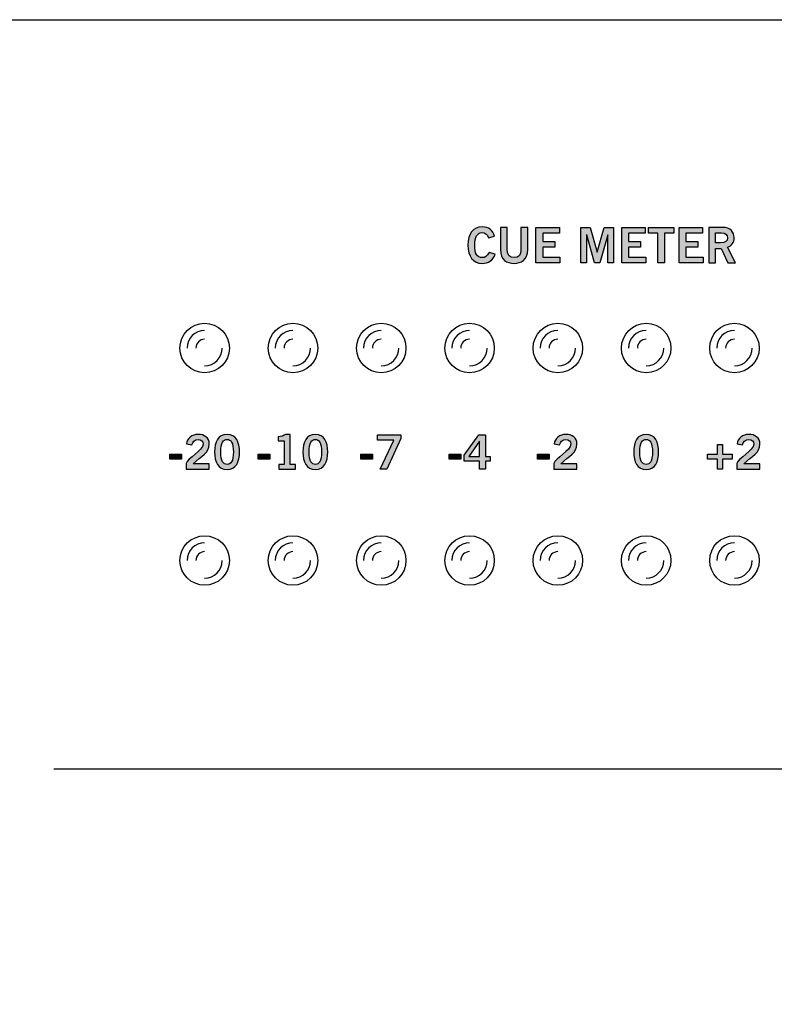
# Model space of a CAD drawing. Extents: x 0 to 19, y 0 to 5.2.
# Drawn here: x 12.9 to 15, y 2.4 to 5.2 of the extents above; entities that cross this region are included whole.
import ezdxf

# ---------------------------------------------------------------- set-up
doc = ezdxf.new("R2010")
doc.units = 0
doc.header["$MEASUREMENT"] = 0
for name, color, linetype in [('GRAY', 7, 'CONTINUOUS'), ('HARDWARE', 7, 'CONTINUOUS'), ('METAL', 7, 'CONTINUOUS'), ('WHITE', 7, 'CONTINUOUS')]:
    doc.layers.add(name, color=color, linetype=linetype)

# ---------------------------------------------------------------- blocks, each defined once
blk = doc.blocks.new('BLOCK_38')
at = {"layer": 'WHITE'}
h = blk.add_hatch(color=7, dxfattribs=at)
h.dxf.hatch_style = 2
edge = h.paths.add_edge_path()
edge.add_spline(control_points=[(14.2132, 4.6132), (14.2105, 4.6217), (14.2045, 4.6276), (14.195, 4.6276), (14.1823, 4.6276), (14.1745, 4.6157), (14.1745, 4.5922), (14.1742, 4.5688), (14.1812, 4.5568), (14.1956, 4.5568), (14.2042, 4.5568), (14.2095, 4.5599), (14.2152, 4.5717), (14.2152, 4.5717), (14.2329, 4.567), (14.2329, 4.567), (14.227, 4.5496), (14.2139, 4.5407), (14.1956, 4.5407), (14.1701, 4.5407), (14.1553, 4.5595), (14.1553, 4.5922), (14.1553, 4.625), (14.1701, 4.6437), (14.1956, 4.6437), (14.2148, 4.6437), (14.2259, 4.6351), (14.2306, 4.6173), (14.2306, 4.6173), (14.2132, 4.6132), (14.2132, 4.6132)], knot_values=[0, 0, 0, 0, 1, 1, 1, 2, 2, 2, 3, 3, 3, 4, 4, 4, 5, 5, 5, 6, 6, 6, 7, 7, 7, 8, 8, 8, 9, 9, 9, 10, 10, 10, 10], degree=3, periodic=1)
h = blk.add_hatch(color=7, dxfattribs=at)
h.dxf.hatch_style = 2
edge = h.paths.add_edge_path()
edge.add_spline(control_points=[(14.3054, 4.6423), (14.3054, 4.6423), (14.3246, 4.6423), (14.3246, 4.6423), (14.3246, 4.6423), (14.3246, 4.5796), (14.3246, 4.5796), (14.3246, 4.5503), (14.3066, 4.5407), (14.2861, 4.5407), (14.2657, 4.5407), (14.2477, 4.5503), (14.2477, 4.5796), (14.2477, 4.5796), (14.2477, 4.6423), (14.2477, 4.6423), (14.2477, 4.6423), (14.2669, 4.6423), (14.2669, 4.6423), (14.2669, 4.6423), (14.2669, 4.5788), (14.2669, 4.5788), (14.2669, 4.5625), (14.2732, 4.5568), (14.2861, 4.5568), (14.2991, 4.5568), (14.3054, 4.5625), (14.3054, 4.5788), (14.3054, 4.5788), (14.3054, 4.6423), (14.3054, 4.6423)], knot_values=[0, 0, 0, 0, 1, 1, 1, 2, 2, 2, 3, 3, 3, 4, 4, 4, 5, 5, 5, 6, 6, 6, 7, 7, 7, 8, 8, 8, 9, 9, 9, 10, 10, 10, 10], degree=3, periodic=1)
h = blk.add_hatch(color=7, dxfattribs=at)
h.dxf.hatch_style = 2
h.paths.add_polyline_path([(14.348, 4.5421), (14.348, 4.6423), (14.4143, 4.6423), (14.4143, 4.6262), (14.3671, 4.6262), (14.3671, 4.6024), (14.4014, 4.6024), (14.4014, 4.5863), (14.3671, 4.5863), (14.3671, 4.5582), (14.4159, 4.5582), (14.4159, 4.5421)])
h = blk.add_hatch(color=7, dxfattribs=at)
h.dxf.hatch_style = 2
h.paths.add_polyline_path([(14.4748, 4.5421), (14.4748, 4.6423), (14.5017, 4.6423), (14.521, 4.5724), (14.5213, 4.5724), (14.5407, 4.6423), (14.5679, 4.6423), (14.5679, 4.5421), (14.5513, 4.5421), (14.5513, 4.621), (14.551, 4.621), (14.5285, 4.5421), (14.5139, 4.5421), (14.4917, 4.621), (14.4914, 4.621), (14.4914, 4.5421)])
h = blk.add_hatch(color=7, dxfattribs=at)
h.dxf.hatch_style = 2
h.paths.add_polyline_path([(14.5909, 4.5421), (14.5909, 4.6423), (14.6572, 4.6423), (14.6572, 4.6262), (14.61, 4.6262), (14.61, 4.6024), (14.6443, 4.6024), (14.6443, 4.5863), (14.61, 4.5863), (14.61, 4.5582), (14.6588, 4.5582), (14.6588, 4.5421)])
h = blk.add_hatch(color=7, dxfattribs=at)
h.dxf.hatch_style = 2
h.paths.add_polyline_path([(14.7385, 4.6425), (14.7385, 4.6264), (14.7123, 4.6264), (14.7123, 4.5421), (14.6931, 4.5421), (14.6931, 4.6264), (14.6669, 4.6264), (14.6669, 4.6425)])
h = blk.add_hatch(color=7, dxfattribs=at)
h.dxf.hatch_style = 2
h.paths.add_polyline_path([(14.753, 4.5421), (14.753, 4.6423), (14.8193, 4.6423), (14.8193, 4.6262), (14.7721, 4.6262), (14.7721, 4.6024), (14.8064, 4.6024), (14.8064, 4.5863), (14.7721, 4.5863), (14.7721, 4.5582), (14.8209, 4.5582), (14.8209, 4.5421)])
h = blk.add_hatch(color=7, dxfattribs=at)
h.dxf.hatch_style = 2
edge = h.paths.add_edge_path()
edge.add_spline(control_points=[(14.837, 4.5421), (14.837, 4.5421), (14.837, 4.6423), (14.837, 4.6423), (14.837, 4.6423), (14.877, 4.6423), (14.877, 4.6423), (14.8997, 4.6423), (14.9089, 4.6291), (14.909, 4.6126), (14.9092, 4.6003), (14.9029, 4.5903), (14.8907, 4.5868), (14.8907, 4.5868), (14.9128, 4.5421), (14.9128, 4.5421), (14.9128, 4.5421), (14.8916, 4.5421), (14.8916, 4.5421), (14.8916, 4.5421), (14.8727, 4.5829), (14.8727, 4.5829), (14.8727, 4.5829), (14.8562, 4.5829), (14.8562, 4.5829), (14.8562, 4.5829), (14.8562, 4.5421), (14.8562, 4.5421), (14.8562, 4.5421), (14.837, 4.5421), (14.837, 4.5421)], knot_values=[0, 0, 0, 0, 1, 1, 1, 2, 2, 2, 3, 3, 3, 4, 4, 4, 5, 5, 5, 6, 6, 6, 7, 7, 7, 8, 8, 8, 9, 9, 9, 10, 10, 10, 10], degree=3, periodic=1)
edge = h.paths.add_edge_path()
edge.add_spline(control_points=[(14.8562, 4.5985), (14.8562, 4.5985), (14.8703, 4.5985), (14.8703, 4.5985), (14.8853, 4.5985), (14.8899, 4.6032), (14.8899, 4.6126), (14.8899, 4.6221), (14.8842, 4.6268), (14.8736, 4.6268), (14.8736, 4.6268), (14.8562, 4.6268), (14.8562, 4.6268), (14.8562, 4.6268), (14.8562, 4.5985), (14.8562, 4.5985)], knot_values=[0, 0, 0, 0, 1, 1, 1, 2, 2, 2, 3, 3, 3, 4, 4, 4, 5, 5, 5, 5], degree=3, periodic=1)
for points in [[(14.348, 4.5421), (14.348, 4.6423), (14.4143, 4.6423), (14.4143, 4.6262), (14.3671, 4.6262), (14.3671, 4.6024), (14.4014, 4.6024), (14.4014, 4.5863), (14.3671, 4.5863), (14.3671, 4.5582), (14.4159, 4.5582), (14.4159, 4.5421), (14.348, 4.5421)], [(14.4748, 4.5421), (14.4748, 4.6423), (14.5017, 4.6423), (14.521, 4.5724), (14.5213, 4.5724), (14.5407, 4.6423), (14.5679, 4.6423), (14.5679, 4.5421), (14.5513, 4.5421), (14.5513, 4.621), (14.551, 4.621), (14.5285, 4.5421), (14.5139, 4.5421), (14.4917, 4.621), (14.4914, 4.621), (14.4914, 4.5421), (14.4748, 4.5421)], [(14.5909, 4.5421), (14.5909, 4.6423), (14.6572, 4.6423), (14.6572, 4.6262), (14.61, 4.6262), (14.61, 4.6024), (14.6443, 4.6024), (14.6443, 4.5863), (14.61, 4.5863), (14.61, 4.5582), (14.6588, 4.5582), (14.6588, 4.5421), (14.5909, 4.5421)], [(14.7385, 4.6425), (14.7385, 4.6264), (14.7123, 4.6264), (14.7123, 4.5421), (14.6931, 4.5421), (14.6931, 4.6264), (14.6669, 4.6264), (14.6669, 4.6425), (14.7385, 4.6425)], [(14.753, 4.5421), (14.753, 4.6423), (14.8193, 4.6423), (14.8193, 4.6262), (14.7721, 4.6262), (14.7721, 4.6024), (14.8064, 4.6024), (14.8064, 4.5863), (14.7721, 4.5863), (14.7721, 4.5582), (14.8209, 4.5582), (14.8209, 4.5421), (14.753, 4.5421)]]:
    blk.add_lwpolyline(points, dxfattribs=at)
for points, knots in [([(14.2132, 4.6132), (14.2105, 4.6217), (14.2045, 4.6276), (14.195, 4.6276), (14.1823, 4.6276), (14.1745, 4.6157), (14.1745, 4.5922), (14.1742, 4.5688), (14.1812, 4.5568), (14.1956, 4.5568), (14.2042, 4.5568), (14.2095, 4.5599), (14.2152, 4.5717), (14.2152, 4.5717), (14.2329, 4.567), (14.2329, 4.567), (14.227, 4.5496), (14.2139, 4.5407), (14.1956, 4.5407), (14.1701, 4.5407), (14.1553, 4.5595), (14.1553, 4.5922), (14.1553, 4.625), (14.1701, 4.6437), (14.1956, 4.6437), (14.2148, 4.6437), (14.2259, 4.6351), (14.2306, 4.6173), (14.2306, 4.6173), (14.2132, 4.6132), (14.2132, 4.6132)], [0, 0, 0, 0, 1, 1, 1, 2, 2, 2, 3, 3, 3, 4, 4, 4, 5, 5, 5, 6, 6, 6, 7, 7, 7, 8, 8, 8, 9, 9, 9, 10, 10, 10, 10]), ([(14.3054, 4.6423), (14.3054, 4.6423), (14.3246, 4.6423), (14.3246, 4.6423), (14.3246, 4.6423), (14.3246, 4.5796), (14.3246, 4.5796), (14.3246, 4.5503), (14.3066, 4.5407), (14.2861, 4.5407), (14.2657, 4.5407), (14.2477, 4.5503), (14.2477, 4.5796), (14.2477, 4.5796), (14.2477, 4.6423), (14.2477, 4.6423), (14.2477, 4.6423), (14.2669, 4.6423), (14.2669, 4.6423), (14.2669, 4.6423), (14.2669, 4.5788), (14.2669, 4.5788), (14.2669, 4.5625), (14.2732, 4.5568), (14.2861, 4.5568), (14.2991, 4.5568), (14.3054, 4.5625), (14.3054, 4.5788), (14.3054, 4.5788), (14.3054, 4.6423), (14.3054, 4.6423)], [0, 0, 0, 0, 1, 1, 1, 2, 2, 2, 3, 3, 3, 4, 4, 4, 5, 5, 5, 6, 6, 6, 7, 7, 7, 8, 8, 8, 9, 9, 9, 10, 10, 10, 10]), ([(14.837, 4.5421), (14.837, 4.5421), (14.837, 4.6423), (14.837, 4.6423), (14.837, 4.6423), (14.877, 4.6423), (14.877, 4.6423), (14.8997, 4.6423), (14.9089, 4.6291), (14.909, 4.6126), (14.9092, 4.6003), (14.9029, 4.5903), (14.8907, 4.5868), (14.8907, 4.5868), (14.9128, 4.5421), (14.9128, 4.5421), (14.9128, 4.5421), (14.8916, 4.5421), (14.8916, 4.5421), (14.8916, 4.5421), (14.8727, 4.5829), (14.8727, 4.5829), (14.8727, 4.5829), (14.8562, 4.5829), (14.8562, 4.5829), (14.8562, 4.5829), (14.8562, 4.5421), (14.8562, 4.5421), (14.8562, 4.5421), (14.837, 4.5421), (14.837, 4.5421)], [0, 0, 0, 0, 1, 1, 1, 2, 2, 2, 3, 3, 3, 4, 4, 4, 5, 5, 5, 6, 6, 6, 7, 7, 7, 8, 8, 8, 9, 9, 9, 10, 10, 10, 10]), ([(14.8562, 4.5985), (14.8562, 4.5985), (14.8703, 4.5985), (14.8703, 4.5985), (14.8853, 4.5985), (14.8899, 4.6032), (14.8899, 4.6126), (14.8899, 4.6221), (14.8842, 4.6268), (14.8736, 4.6268), (14.8736, 4.6268), (14.8562, 4.6268), (14.8562, 4.6268), (14.8562, 4.6268), (14.8562, 4.5985), (14.8562, 4.5985)], [0, 0, 0, 0, 1, 1, 1, 2, 2, 2, 3, 3, 3, 4, 4, 4, 5, 5, 5, 5])]:
    blk.add_open_spline(points, degree=3, knots=knots, dxfattribs=at)
blk = doc.blocks.new('BLOCK_382')
at = {"layer": 'GRAY'}
h = blk.add_hatch(color=7, dxfattribs=at)
h.dxf.hatch_style = 2
edge = h.paths.add_edge_path()
edge.add_spline(control_points=[(13.3578, 3.9585), (13.3578, 3.9585), (13.3578, 3.9745), (13.3578, 3.9745), (13.3607, 3.9897), (13.4056, 4.0112), (13.4056, 4.0289), (13.4056, 4.0374), (13.4001, 4.0424), (13.3912, 4.0424), (13.3816, 4.0424), (13.3759, 4.0359), (13.3738, 4.0271), (13.3738, 4.0271), (13.3582, 4.0304), (13.3582, 4.0304), (13.3602, 4.0453), (13.3742, 4.0569), (13.3915, 4.0569), (13.4086, 4.0569), (13.4231, 4.0471), (13.4231, 4.0289), (13.4231, 4.0053), (13.4013, 3.9956), (13.3771, 3.9736), (13.3771, 3.9736), (13.4231, 3.9736), (13.4231, 3.9736), (13.4231, 3.9736), (13.4231, 3.9585), (13.4231, 3.9585), (13.4231, 3.9585), (13.3578, 3.9585), (13.3578, 3.9585)], knot_values=[0, 0, 0, 0, 1, 1, 1, 2, 2, 2, 3, 3, 3, 4, 4, 4, 5, 5, 5, 6, 6, 6, 7, 7, 7, 8, 8, 8, 9, 9, 9, 10, 10, 10, 11, 11, 11, 11], degree=3, periodic=1)
h = blk.add_hatch(color=7, dxfattribs=at)
h.dxf.hatch_style = 2
edge = h.paths.add_edge_path()
edge.add_spline(control_points=[(13.4734, 4.0569), (13.499, 4.0569), (13.5087, 4.0348), (13.5087, 4.007), (13.5087, 3.9792), (13.499, 3.9572), (13.4734, 3.9572), (13.4477, 3.9572), (13.438, 3.9792), (13.438, 4.007), (13.438, 4.0348), (13.4477, 4.0569), (13.4734, 4.0569)], knot_values=[0, 0, 0, 0, 1, 1, 1, 2, 2, 2, 3, 3, 3, 4, 4, 4, 4], degree=3, periodic=1)
edge = h.paths.add_edge_path()
edge.add_spline(control_points=[(13.4734, 3.9717), (13.484, 3.9717), (13.4912, 3.9806), (13.4912, 4.007), (13.4912, 4.0335), (13.484, 4.0424), (13.4734, 4.0424), (13.4627, 4.0424), (13.4555, 4.0335), (13.4555, 4.007), (13.4555, 3.9806), (13.4627, 3.9717), (13.4734, 3.9717)], knot_values=[0, 0, 0, 0, 1, 1, 1, 2, 2, 2, 3, 3, 3, 4, 4, 4, 4], degree=3, periodic=1)
h = blk.add_hatch(color=7, dxfattribs=at)
h.dxf.hatch_style = 2
h.paths.add_polyline_path([(13.3114, 3.9862), (13.3114, 4.0007), (13.3443, 4.0007), (13.3443, 3.9862)])
blk.add_lwpolyline([(13.3114, 3.9862), (13.3114, 4.0007), (13.3443, 4.0007), (13.3443, 3.9862), (13.3114, 3.9862)], dxfattribs=at)
for points, knots in [([(13.3578, 3.9585), (13.3578, 3.9585), (13.3578, 3.9745), (13.3578, 3.9745), (13.3607, 3.9897), (13.4056, 4.0112), (13.4056, 4.0289), (13.4056, 4.0374), (13.4001, 4.0424), (13.3912, 4.0424), (13.3816, 4.0424), (13.3759, 4.0359), (13.3738, 4.0271), (13.3738, 4.0271), (13.3582, 4.0304), (13.3582, 4.0304), (13.3602, 4.0453), (13.3742, 4.0569), (13.3915, 4.0569), (13.4086, 4.0569), (13.4231, 4.0471), (13.4231, 4.0289), (13.4231, 4.0053), (13.4013, 3.9956), (13.3771, 3.9736), (13.3771, 3.9736), (13.4231, 3.9736), (13.4231, 3.9736), (13.4231, 3.9736), (13.4231, 3.9585), (13.4231, 3.9585), (13.4231, 3.9585), (13.3578, 3.9585), (13.3578, 3.9585)], [0, 0, 0, 0, 1, 1, 1, 2, 2, 2, 3, 3, 3, 4, 4, 4, 5, 5, 5, 6, 6, 6, 7, 7, 7, 8, 8, 8, 9, 9, 9, 10, 10, 10, 11, 11, 11, 11]), ([(13.4734, 4.0569), (13.499, 4.0569), (13.5087, 4.0348), (13.5087, 4.007), (13.5087, 3.9792), (13.499, 3.9572), (13.4734, 3.9572), (13.4477, 3.9572), (13.438, 3.9792), (13.438, 4.007), (13.438, 4.0348), (13.4477, 4.0569), (13.4734, 4.0569)], [0, 0, 0, 0, 1, 1, 1, 2, 2, 2, 3, 3, 3, 4, 4, 4, 4]), ([(13.4734, 3.9717), (13.484, 3.9717), (13.4912, 3.9806), (13.4912, 4.007), (13.4912, 4.0335), (13.484, 4.0424), (13.4734, 4.0424), (13.4627, 4.0424), (13.4555, 4.0335), (13.4555, 4.007), (13.4555, 3.9806), (13.4627, 3.9717), (13.4734, 3.9717)], [0, 0, 0, 0, 1, 1, 1, 2, 2, 2, 3, 3, 3, 4, 4, 4, 4])]:
    blk.add_open_spline(points, degree=3, knots=knots, dxfattribs=at)
blk = doc.blocks.new('BLOCK_383')
at = {"layer": 'GRAY'}
h = blk.add_hatch(color=7, dxfattribs=at)
h.dxf.hatch_style = 2
h.paths.add_polyline_path([(13.8991, 4.0555), (13.9656, 4.0555), (13.9656, 4.0455), (13.9257, 3.9585), (13.9065, 3.9585), (13.9458, 4.0405), (13.8991, 4.0405)])
h = blk.add_hatch(color=7, dxfattribs=at)
h.dxf.hatch_style = 2
h.paths.add_polyline_path([(13.8525, 3.9862), (13.8525, 4.0007), (13.8854, 4.0007), (13.8854, 3.9862)])
for points in [[(13.8991, 4.0555), (13.9656, 4.0555), (13.9656, 4.0455), (13.9257, 3.9585), (13.9065, 3.9585), (13.9458, 4.0405), (13.8991, 4.0405), (13.8991, 4.0555)], [(13.8525, 3.9862), (13.8525, 4.0007), (13.8854, 4.0007), (13.8854, 3.9862), (13.8525, 3.9862)]]:
    blk.add_lwpolyline(points, dxfattribs=at)
blk = doc.blocks.new('BLOCK_384')
at = {"layer": 'GRAY'}
h = blk.add_hatch(color=7, dxfattribs=at)
h.dxf.hatch_style = 2
edge = h.paths.add_edge_path()
edge.add_spline(control_points=[(13.6199, 3.9585), (13.6199, 3.9585), (13.6199, 3.972), (13.6199, 3.972), (13.6199, 3.972), (13.6349, 3.972), (13.6349, 3.972), (13.6349, 3.972), (13.6349, 4.0389), (13.6349, 4.0389), (13.6349, 4.0389), (13.6177, 4.0389), (13.6177, 4.0389), (13.6177, 4.0389), (13.6177, 4.0502), (13.6177, 4.0502), (13.6266, 4.0506), (13.6344, 4.0526), (13.6388, 4.0569), (13.6388, 4.0569), (13.6524, 4.0569), (13.6524, 4.0569), (13.6524, 4.0569), (13.6524, 3.972), (13.6524, 3.972), (13.6524, 3.972), (13.6673, 3.972), (13.6673, 3.972), (13.6673, 3.972), (13.6673, 3.9585), (13.6673, 3.9585), (13.6673, 3.9585), (13.6199, 3.9585), (13.6199, 3.9585)], knot_values=[0, 0, 0, 0, 1, 1, 1, 2, 2, 2, 3, 3, 3, 4, 4, 4, 5, 5, 5, 6, 6, 6, 7, 7, 7, 8, 8, 8, 9, 9, 9, 10, 10, 10, 11, 11, 11, 11], degree=3, periodic=1)
h = blk.add_hatch(color=7, dxfattribs=at)
h.dxf.hatch_style = 2
edge = h.paths.add_edge_path()
edge.add_spline(control_points=[(13.7234, 4.0569), (13.749, 4.0569), (13.7587, 4.0348), (13.7587, 4.007), (13.7587, 3.9792), (13.749, 3.9572), (13.7234, 3.9572), (13.6977, 3.9572), (13.688, 3.9792), (13.688, 4.007), (13.688, 4.0348), (13.6977, 4.0569), (13.7234, 4.0569)], knot_values=[0, 0, 0, 0, 1, 1, 1, 2, 2, 2, 3, 3, 3, 4, 4, 4, 4], degree=3, periodic=1)
edge = h.paths.add_edge_path()
edge.add_spline(control_points=[(13.7234, 3.9717), (13.734, 3.9717), (13.7412, 3.9806), (13.7412, 4.007), (13.7412, 4.0335), (13.734, 4.0424), (13.7234, 4.0424), (13.7127, 4.0424), (13.7055, 4.0335), (13.7055, 4.007), (13.7055, 3.9806), (13.7127, 3.9717), (13.7234, 3.9717)], knot_values=[0, 0, 0, 0, 1, 1, 1, 2, 2, 2, 3, 3, 3, 4, 4, 4, 4], degree=3, periodic=1)
h = blk.add_hatch(color=7, dxfattribs=at)
h.dxf.hatch_style = 2
h.paths.add_polyline_path([(13.5614, 3.9862), (13.5614, 4.0007), (13.5943, 4.0007), (13.5943, 3.9862)])
blk.add_lwpolyline([(13.5614, 3.9862), (13.5614, 4.0007), (13.5943, 4.0007), (13.5943, 3.9862), (13.5614, 3.9862)], dxfattribs=at)
for points, knots in [([(13.6199, 3.9585), (13.6199, 3.9585), (13.6199, 3.972), (13.6199, 3.972), (13.6199, 3.972), (13.6349, 3.972), (13.6349, 3.972), (13.6349, 3.972), (13.6349, 4.0389), (13.6349, 4.0389), (13.6349, 4.0389), (13.6177, 4.0389), (13.6177, 4.0389), (13.6177, 4.0389), (13.6177, 4.0502), (13.6177, 4.0502), (13.6266, 4.0506), (13.6344, 4.0526), (13.6388, 4.0569), (13.6388, 4.0569), (13.6524, 4.0569), (13.6524, 4.0569), (13.6524, 4.0569), (13.6524, 3.972), (13.6524, 3.972), (13.6524, 3.972), (13.6673, 3.972), (13.6673, 3.972), (13.6673, 3.972), (13.6673, 3.9585), (13.6673, 3.9585), (13.6673, 3.9585), (13.6199, 3.9585), (13.6199, 3.9585)], [0, 0, 0, 0, 1, 1, 1, 2, 2, 2, 3, 3, 3, 4, 4, 4, 5, 5, 5, 6, 6, 6, 7, 7, 7, 8, 8, 8, 9, 9, 9, 10, 10, 10, 11, 11, 11, 11]), ([(13.7234, 4.0569), (13.749, 4.0569), (13.7587, 4.0348), (13.7587, 4.007), (13.7587, 3.9792), (13.749, 3.9572), (13.7234, 3.9572), (13.6977, 3.9572), (13.688, 3.9792), (13.688, 4.007), (13.688, 4.0348), (13.6977, 4.0569), (13.7234, 4.0569)], [0, 0, 0, 0, 1, 1, 1, 2, 2, 2, 3, 3, 3, 4, 4, 4, 4]), ([(13.7234, 3.9717), (13.734, 3.9717), (13.7412, 3.9806), (13.7412, 4.007), (13.7412, 4.0335), (13.734, 4.0424), (13.7234, 4.0424), (13.7127, 4.0424), (13.7055, 4.0335), (13.7055, 4.007), (13.7055, 3.9806), (13.7127, 3.9717), (13.7234, 3.9717)], [0, 0, 0, 0, 1, 1, 1, 2, 2, 2, 3, 3, 3, 4, 4, 4, 4])]:
    blk.add_open_spline(points, degree=3, knots=knots, dxfattribs=at)
blk = doc.blocks.new('BLOCK_385')
at = {"layer": 'GRAY'}
h = blk.add_hatch(color=7, dxfattribs=at)
h.dxf.hatch_style = 2
h.paths.add_polyline_path([(14.1446, 3.9979), (14.186, 4.0555), (14.2049, 4.0555), (14.2049, 3.9943), (14.2186, 3.9943), (14.2186, 3.9808), (14.2049, 3.9808), (14.2049, 3.9585), (14.1882, 3.9585), (14.1882, 3.9808), (14.1446, 3.9808)])
h.paths.add_polyline_path([(14.1882, 3.9943), (14.1882, 4.0375), (14.188, 4.0375), (14.158, 3.9943)])
h = blk.add_hatch(color=7, dxfattribs=at)
h.dxf.hatch_style = 2
h.paths.add_polyline_path([(14.1025, 3.9862), (14.1025, 4.0007), (14.1354, 4.0007), (14.1354, 3.9862)])
for points in [[(14.1446, 3.9979), (14.186, 4.0555), (14.2049, 4.0555), (14.2049, 3.9943), (14.2186, 3.9943), (14.2186, 3.9808), (14.2049, 3.9808), (14.2049, 3.9585), (14.1882, 3.9585), (14.1882, 3.9808), (14.1446, 3.9808), (14.1446, 3.9979)], [(14.1882, 3.9943), (14.1882, 4.0375), (14.188, 4.0375), (14.158, 3.9943), (14.1882, 3.9943)], [(14.1025, 3.9862), (14.1025, 4.0007), (14.1354, 4.0007), (14.1354, 3.9862), (14.1025, 3.9862)]]:
    blk.add_lwpolyline(points, dxfattribs=at)
blk = doc.blocks.new('BLOCK_386')
at = {"layer": 'GRAY'}
h = blk.add_hatch(color=7, dxfattribs=at)
h.dxf.hatch_style = 2
edge = h.paths.add_edge_path()
edge.add_spline(control_points=[(14.6599, 4.0569), (14.6856, 4.0569), (14.6953, 4.0348), (14.6953, 4.007), (14.6953, 3.9792), (14.6856, 3.9572), (14.6599, 3.9572), (14.6343, 3.9572), (14.6246, 3.9792), (14.6246, 4.007), (14.6246, 4.0348), (14.6343, 4.0569), (14.6599, 4.0569)], knot_values=[0, 0, 0, 0, 1, 1, 1, 2, 2, 2, 3, 3, 3, 4, 4, 4, 4], degree=3, periodic=1)
edge = h.paths.add_edge_path()
edge.add_spline(control_points=[(14.6599, 3.9717), (14.6705, 3.9717), (14.6778, 3.9806), (14.6778, 4.007), (14.6778, 4.0335), (14.6705, 4.0424), (14.6599, 4.0424), (14.6493, 4.0424), (14.6421, 4.0335), (14.6421, 4.007), (14.6421, 3.9806), (14.6493, 3.9717), (14.6599, 3.9717)], knot_values=[0, 0, 0, 0, 1, 1, 1, 2, 2, 2, 3, 3, 3, 4, 4, 4, 4], degree=3, periodic=1)
for points in [[(14.6599, 4.0569), (14.6856, 4.0569), (14.6953, 4.0348), (14.6953, 4.007), (14.6953, 3.9792), (14.6856, 3.9572), (14.6599, 3.9572), (14.6343, 3.9572), (14.6246, 3.9792), (14.6246, 4.007), (14.6246, 4.0348), (14.6343, 4.0569), (14.6599, 4.0569)], [(14.6599, 3.9717), (14.6705, 3.9717), (14.6778, 3.9806), (14.6778, 4.007), (14.6778, 4.0335), (14.6705, 4.0424), (14.6599, 4.0424), (14.6493, 4.0424), (14.6421, 4.0335), (14.6421, 4.007), (14.6421, 3.9806), (14.6493, 3.9717), (14.6599, 3.9717)]]:
    blk.add_open_spline(points, degree=3, knots=[0, 0, 0, 0, 1, 1, 1, 2, 2, 2, 3, 3, 3, 4, 4, 4, 4], dxfattribs=at)
blk = doc.blocks.new('BLOCK_387')
at = {"layer": 'GRAY'}
h = blk.add_hatch(color=7, dxfattribs=at)
h.dxf.hatch_style = 2
edge = h.paths.add_edge_path()
edge.add_spline(control_points=[(14.3988, 3.9585), (14.3988, 3.9585), (14.3988, 3.9745), (14.3988, 3.9745), (14.4018, 3.9897), (14.4467, 4.0112), (14.4467, 4.0289), (14.4467, 4.0374), (14.4412, 4.0424), (14.4323, 4.0424), (14.4226, 4.0424), (14.417, 4.0359), (14.4148, 4.0271), (14.4148, 4.0271), (14.3992, 4.0304), (14.3992, 4.0304), (14.4013, 4.0453), (14.4152, 4.0569), (14.4326, 4.0569), (14.4496, 4.0569), (14.4641, 4.0471), (14.4641, 4.0289), (14.4641, 4.0053), (14.4424, 3.9956), (14.4182, 3.9736), (14.4182, 3.9736), (14.4641, 3.9736), (14.4641, 3.9736), (14.4641, 3.9736), (14.4641, 3.9585), (14.4641, 3.9585), (14.4641, 3.9585), (14.3988, 3.9585), (14.3988, 3.9585)], knot_values=[0, 0, 0, 0, 1, 1, 1, 2, 2, 2, 3, 3, 3, 4, 4, 4, 5, 5, 5, 6, 6, 6, 7, 7, 7, 8, 8, 8, 9, 9, 9, 10, 10, 10, 11, 11, 11, 11], degree=3, periodic=1)
h = blk.add_hatch(color=7, dxfattribs=at)
h.dxf.hatch_style = 2
h.paths.add_polyline_path([(14.3525, 3.9862), (14.3525, 4.0007), (14.3854, 4.0007), (14.3854, 3.9862)])
blk.add_lwpolyline([(14.3525, 3.9862), (14.3525, 4.0007), (14.3854, 4.0007), (14.3854, 3.9862), (14.3525, 3.9862)], dxfattribs=at)
blk.add_open_spline([(14.3988, 3.9585), (14.3988, 3.9585), (14.3988, 3.9745), (14.3988, 3.9745), (14.4018, 3.9897), (14.4467, 4.0112), (14.4467, 4.0289), (14.4467, 4.0374), (14.4412, 4.0424), (14.4323, 4.0424), (14.4226, 4.0424), (14.417, 4.0359), (14.4148, 4.0271), (14.4148, 4.0271), (14.3992, 4.0304), (14.3992, 4.0304), (14.4013, 4.0453), (14.4152, 4.0569), (14.4326, 4.0569), (14.4496, 4.0569), (14.4641, 4.0471), (14.4641, 4.0289), (14.4641, 4.0053), (14.4424, 3.9956), (14.4182, 3.9736), (14.4182, 3.9736), (14.4641, 3.9736), (14.4641, 3.9736), (14.4641, 3.9736), (14.4641, 3.9585), (14.4641, 3.9585), (14.4641, 3.9585), (14.3988, 3.9585), (14.3988, 3.9585)], degree=3, knots=[0, 0, 0, 0, 1, 1, 1, 2, 2, 2, 3, 3, 3, 4, 4, 4, 5, 5, 5, 6, 6, 6, 7, 7, 7, 8, 8, 8, 9, 9, 9, 10, 10, 10, 11, 11, 11, 11], dxfattribs=at)
blk = doc.blocks.new('BLOCK_388')
at = {"layer": 'GRAY'}
h = blk.add_hatch(color=7, dxfattribs=at)
h.dxf.hatch_style = 2
edge = h.paths.add_edge_path()
edge.add_spline(control_points=[(14.9168, 3.9585), (14.9168, 3.9585), (14.9168, 3.9745), (14.9168, 3.9745), (14.9197, 3.9897), (14.9646, 4.0112), (14.9646, 4.0289), (14.9646, 4.0374), (14.9591, 4.0424), (14.9502, 4.0424), (14.9406, 4.0424), (14.9349, 4.0359), (14.9328, 4.0271), (14.9328, 4.0271), (14.9172, 4.0304), (14.9172, 4.0304), (14.9192, 4.0453), (14.9332, 4.0569), (14.9505, 4.0569), (14.9676, 4.0569), (14.9821, 4.0471), (14.9821, 4.0289), (14.9821, 4.0053), (14.9603, 3.9956), (14.9361, 3.9736), (14.9361, 3.9736), (14.9821, 3.9736), (14.9821, 3.9736), (14.9821, 3.9736), (14.9821, 3.9585), (14.9821, 3.9585), (14.9821, 3.9585), (14.9168, 3.9585), (14.9168, 3.9585)], knot_values=[0, 0, 0, 0, 1, 1, 1, 2, 2, 2, 3, 3, 3, 4, 4, 4, 5, 5, 5, 6, 6, 6, 7, 7, 7, 8, 8, 8, 9, 9, 9, 10, 10, 10, 11, 11, 11, 11], degree=3, periodic=1)
h = blk.add_hatch(color=7, dxfattribs=at)
h.dxf.hatch_style = 2
h.paths.add_polyline_path([(14.9039, 4.0007), (14.9039, 3.9862), (14.8762, 3.9862), (14.8762, 3.9585), (14.8617, 3.9585), (14.8617, 3.9862), (14.834, 3.9862), (14.834, 4.0007), (14.8617, 4.0007), (14.8617, 4.0284), (14.8762, 4.0284), (14.8762, 4.0007)])
blk.add_lwpolyline([(14.9039, 4.0007), (14.9039, 3.9862), (14.8762, 3.9862), (14.8762, 3.9585), (14.8617, 3.9585), (14.8617, 3.9862), (14.834, 3.9862), (14.834, 4.0007), (14.8617, 4.0007), (14.8617, 4.0284), (14.8762, 4.0284), (14.8762, 4.0007), (14.9039, 4.0007)], dxfattribs=at)
blk.add_open_spline([(14.9168, 3.9585), (14.9168, 3.9585), (14.9168, 3.9745), (14.9168, 3.9745), (14.9197, 3.9897), (14.9646, 4.0112), (14.9646, 4.0289), (14.9646, 4.0374), (14.9591, 4.0424), (14.9502, 4.0424), (14.9406, 4.0424), (14.9349, 4.0359), (14.9328, 4.0271), (14.9328, 4.0271), (14.9172, 4.0304), (14.9172, 4.0304), (14.9192, 4.0453), (14.9332, 4.0569), (14.9505, 4.0569), (14.9676, 4.0569), (14.9821, 4.0471), (14.9821, 4.0289), (14.9821, 4.0053), (14.9603, 3.9956), (14.9361, 3.9736), (14.9361, 3.9736), (14.9821, 3.9736), (14.9821, 3.9736), (14.9821, 3.9736), (14.9821, 3.9585), (14.9821, 3.9585), (14.9821, 3.9585), (14.9168, 3.9585), (14.9168, 3.9585)], degree=3, knots=[0, 0, 0, 0, 1, 1, 1, 2, 2, 2, 3, 3, 3, 4, 4, 4, 5, 5, 5, 6, 6, 6, 7, 7, 7, 8, 8, 8, 9, 9, 9, 10, 10, 10, 11, 11, 11, 11], dxfattribs=at)
blk = doc.blocks.new('BLOCK_409')
at = {"layer": 'HARDWARE'}
blk.add_open_spline([(13.48, 4.301), (13.48, 4.3397), (13.4487, 4.371), (13.41, 4.371), (13.3714, 4.371), (13.34, 4.3397), (13.34, 4.301), (13.34, 4.2623), (13.3714, 4.231), (13.41, 4.231), (13.4487, 4.231), (13.48, 4.2623), (13.48, 4.301)], degree=3, knots=[0, 0, 0, 0, 1, 1, 1, 2, 2, 2, 3, 3, 3, 4, 4, 4, 4], dxfattribs=at)
for points in [[(13.41, 4.351), (13.3824, 4.351), (13.36, 4.3286), (13.36, 4.301)], [(13.41, 4.326), (13.3962, 4.326), (13.385, 4.3148), (13.385, 4.301)], [(13.41, 4.251), (13.4376, 4.251), (13.46, 4.2734), (13.46, 4.301)]]:
    blk.add_open_spline(points, degree=3, dxfattribs=at)
blk = doc.blocks.new('BLOCK_410')
at = {"layer": 'HARDWARE'}
blk.add_open_spline([(13.73, 4.301), (13.73, 4.3397), (13.6987, 4.371), (13.66, 4.371), (13.6214, 4.371), (13.59, 4.3397), (13.59, 4.301), (13.59, 4.2623), (13.6214, 4.231), (13.66, 4.231), (13.6987, 4.231), (13.73, 4.2623), (13.73, 4.301)], degree=3, knots=[0, 0, 0, 0, 1, 1, 1, 2, 2, 2, 3, 3, 3, 4, 4, 4, 4], dxfattribs=at)
for points in [[(13.66, 4.351), (13.6324, 4.351), (13.61, 4.3286), (13.61, 4.301)], [(13.66, 4.326), (13.6462, 4.326), (13.635, 4.3148), (13.635, 4.301)], [(13.66, 4.251), (13.6876, 4.251), (13.71, 4.2734), (13.71, 4.301)]]:
    blk.add_open_spline(points, degree=3, dxfattribs=at)
blk = doc.blocks.new('BLOCK_411')
at = {"layer": 'HARDWARE'}
blk.add_open_spline([(13.98, 4.301), (13.98, 4.3397), (13.9487, 4.371), (13.91, 4.371), (13.8714, 4.371), (13.84, 4.3397), (13.84, 4.301), (13.84, 4.2623), (13.8714, 4.231), (13.91, 4.231), (13.9487, 4.231), (13.98, 4.2623), (13.98, 4.301)], degree=3, knots=[0, 0, 0, 0, 1, 1, 1, 2, 2, 2, 3, 3, 3, 4, 4, 4, 4], dxfattribs=at)
for points in [[(13.91, 4.351), (13.8824, 4.351), (13.86, 4.3286), (13.86, 4.301)], [(13.91, 4.326), (13.8962, 4.326), (13.885, 4.3148), (13.885, 4.301)], [(13.91, 4.251), (13.9376, 4.251), (13.96, 4.2734), (13.96, 4.301)]]:
    blk.add_open_spline(points, degree=3, dxfattribs=at)
blk = doc.blocks.new('BLOCK_412')
at = {"layer": 'HARDWARE'}
blk.add_open_spline([(14.23, 4.301), (14.23, 4.3397), (14.1987, 4.371), (14.16, 4.371), (14.1214, 4.371), (14.09, 4.3397), (14.09, 4.301), (14.09, 4.2623), (14.1214, 4.231), (14.16, 4.231), (14.1987, 4.231), (14.23, 4.2623), (14.23, 4.301)], degree=3, knots=[0, 0, 0, 0, 1, 1, 1, 2, 2, 2, 3, 3, 3, 4, 4, 4, 4], dxfattribs=at)
for points in [[(14.16, 4.351), (14.1324, 4.351), (14.11, 4.3286), (14.11, 4.301)], [(14.16, 4.326), (14.1462, 4.326), (14.135, 4.3148), (14.135, 4.301)], [(14.16, 4.251), (14.1876, 4.251), (14.21, 4.2734), (14.21, 4.301)]]:
    blk.add_open_spline(points, degree=3, dxfattribs=at)
blk = doc.blocks.new('BLOCK_413')
at = {"layer": 'HARDWARE'}
blk.add_open_spline([(14.48, 4.301), (14.48, 4.3397), (14.4487, 4.371), (14.41, 4.371), (14.3714, 4.371), (14.34, 4.3397), (14.34, 4.301), (14.34, 4.2623), (14.3714, 4.231), (14.41, 4.231), (14.4487, 4.231), (14.48, 4.2623), (14.48, 4.301)], degree=3, knots=[0, 0, 0, 0, 1, 1, 1, 2, 2, 2, 3, 3, 3, 4, 4, 4, 4], dxfattribs=at)
for points in [[(14.41, 4.351), (14.3824, 4.351), (14.36, 4.3286), (14.36, 4.301)], [(14.41, 4.326), (14.3962, 4.326), (14.385, 4.3148), (14.385, 4.301)], [(14.41, 4.251), (14.4376, 4.251), (14.46, 4.2734), (14.46, 4.301)]]:
    blk.add_open_spline(points, degree=3, dxfattribs=at)
blk = doc.blocks.new('BLOCK_414')
at = {"layer": 'HARDWARE'}
blk.add_open_spline([(14.73, 4.301), (14.73, 4.3397), (14.6987, 4.371), (14.66, 4.371), (14.6214, 4.371), (14.59, 4.3397), (14.59, 4.301), (14.59, 4.2623), (14.6214, 4.231), (14.66, 4.231), (14.6987, 4.231), (14.73, 4.2623), (14.73, 4.301)], degree=3, knots=[0, 0, 0, 0, 1, 1, 1, 2, 2, 2, 3, 3, 3, 4, 4, 4, 4], dxfattribs=at)
for points in [[(14.66, 4.351), (14.6324, 4.351), (14.61, 4.3286), (14.61, 4.301)], [(14.66, 4.326), (14.6462, 4.326), (14.635, 4.3148), (14.635, 4.301)], [(14.66, 4.251), (14.6876, 4.251), (14.71, 4.2734), (14.71, 4.301)]]:
    blk.add_open_spline(points, degree=3, dxfattribs=at)
blk = doc.blocks.new('BLOCK_415')
at = {"layer": 'HARDWARE'}
blk.add_open_spline([(14.98, 4.301), (14.98, 4.3397), (14.9487, 4.371), (14.91, 4.371), (14.8714, 4.371), (14.84, 4.3397), (14.84, 4.301), (14.84, 4.2623), (14.8714, 4.231), (14.91, 4.231), (14.9487, 4.231), (14.98, 4.2623), (14.98, 4.301)], degree=3, knots=[0, 0, 0, 0, 1, 1, 1, 2, 2, 2, 3, 3, 3, 4, 4, 4, 4], dxfattribs=at)
for points in [[(14.91, 4.351), (14.8824, 4.351), (14.86, 4.3286), (14.86, 4.301)], [(14.91, 4.326), (14.8962, 4.326), (14.885, 4.3148), (14.885, 4.301)], [(14.91, 4.251), (14.9376, 4.251), (14.96, 4.2734), (14.96, 4.301)]]:
    blk.add_open_spline(points, degree=3, dxfattribs=at)
blk = doc.blocks.new('BLOCK_419')
at = {"layer": 'HARDWARE'}
blk.add_open_spline([(13.48, 3.7), (13.48, 3.7387), (13.4487, 3.77), (13.41, 3.77), (13.3714, 3.77), (13.34, 3.7387), (13.34, 3.7), (13.34, 3.6613), (13.3714, 3.63), (13.41, 3.63), (13.4487, 3.63), (13.48, 3.6613), (13.48, 3.7)], degree=3, knots=[0, 0, 0, 0, 1, 1, 1, 2, 2, 2, 3, 3, 3, 4, 4, 4, 4], dxfattribs=at)
for points in [[(13.41, 3.75), (13.3824, 3.75), (13.36, 3.7276), (13.36, 3.7)], [(13.41, 3.725), (13.3962, 3.725), (13.385, 3.7138), (13.385, 3.7)], [(13.41, 3.65), (13.4376, 3.65), (13.46, 3.6724), (13.46, 3.7)]]:
    blk.add_open_spline(points, degree=3, dxfattribs=at)
blk = doc.blocks.new('BLOCK_420')
at = {"layer": 'HARDWARE'}
blk.add_open_spline([(13.73, 3.7), (13.73, 3.7387), (13.6987, 3.77), (13.66, 3.77), (13.6214, 3.77), (13.59, 3.7387), (13.59, 3.7), (13.59, 3.6613), (13.6214, 3.63), (13.66, 3.63), (13.6987, 3.63), (13.73, 3.6613), (13.73, 3.7)], degree=3, knots=[0, 0, 0, 0, 1, 1, 1, 2, 2, 2, 3, 3, 3, 4, 4, 4, 4], dxfattribs=at)
for points in [[(13.66, 3.75), (13.6324, 3.75), (13.61, 3.7276), (13.61, 3.7)], [(13.66, 3.725), (13.6462, 3.725), (13.635, 3.7138), (13.635, 3.7)], [(13.66, 3.65), (13.6876, 3.65), (13.71, 3.6724), (13.71, 3.7)]]:
    blk.add_open_spline(points, degree=3, dxfattribs=at)
blk = doc.blocks.new('BLOCK_421')
at = {"layer": 'HARDWARE'}
blk.add_open_spline([(13.98, 3.7), (13.98, 3.7387), (13.9487, 3.77), (13.91, 3.77), (13.8714, 3.77), (13.84, 3.7387), (13.84, 3.7), (13.84, 3.6613), (13.8714, 3.63), (13.91, 3.63), (13.9487, 3.63), (13.98, 3.6613), (13.98, 3.7)], degree=3, knots=[0, 0, 0, 0, 1, 1, 1, 2, 2, 2, 3, 3, 3, 4, 4, 4, 4], dxfattribs=at)
for points in [[(13.91, 3.75), (13.8824, 3.75), (13.86, 3.7276), (13.86, 3.7)], [(13.91, 3.725), (13.8962, 3.725), (13.885, 3.7138), (13.885, 3.7)], [(13.91, 3.65), (13.9376, 3.65), (13.96, 3.6724), (13.96, 3.7)]]:
    blk.add_open_spline(points, degree=3, dxfattribs=at)
blk = doc.blocks.new('BLOCK_422')
at = {"layer": 'HARDWARE'}
blk.add_open_spline([(14.23, 3.7), (14.23, 3.7387), (14.1987, 3.77), (14.16, 3.77), (14.1214, 3.77), (14.09, 3.7387), (14.09, 3.7), (14.09, 3.6613), (14.1214, 3.63), (14.16, 3.63), (14.1987, 3.63), (14.23, 3.6613), (14.23, 3.7)], degree=3, knots=[0, 0, 0, 0, 1, 1, 1, 2, 2, 2, 3, 3, 3, 4, 4, 4, 4], dxfattribs=at)
for points in [[(14.16, 3.75), (14.1324, 3.75), (14.11, 3.7276), (14.11, 3.7)], [(14.16, 3.725), (14.1462, 3.725), (14.135, 3.7138), (14.135, 3.7)], [(14.16, 3.65), (14.1876, 3.65), (14.21, 3.6724), (14.21, 3.7)]]:
    blk.add_open_spline(points, degree=3, dxfattribs=at)
blk = doc.blocks.new('BLOCK_423')
at = {"layer": 'HARDWARE'}
blk.add_open_spline([(14.48, 3.7), (14.48, 3.7387), (14.4487, 3.77), (14.41, 3.77), (14.3714, 3.77), (14.34, 3.7387), (14.34, 3.7), (14.34, 3.6613), (14.3714, 3.63), (14.41, 3.63), (14.4487, 3.63), (14.48, 3.6613), (14.48, 3.7)], degree=3, knots=[0, 0, 0, 0, 1, 1, 1, 2, 2, 2, 3, 3, 3, 4, 4, 4, 4], dxfattribs=at)
for points in [[(14.41, 3.75), (14.3824, 3.75), (14.36, 3.7276), (14.36, 3.7)], [(14.41, 3.725), (14.3962, 3.725), (14.385, 3.7138), (14.385, 3.7)], [(14.41, 3.65), (14.4376, 3.65), (14.46, 3.6724), (14.46, 3.7)]]:
    blk.add_open_spline(points, degree=3, dxfattribs=at)
blk = doc.blocks.new('BLOCK_424')
at = {"layer": 'HARDWARE'}
blk.add_open_spline([(14.73, 3.7), (14.73, 3.7387), (14.6987, 3.77), (14.66, 3.77), (14.6214, 3.77), (14.59, 3.7387), (14.59, 3.7), (14.59, 3.6613), (14.6214, 3.63), (14.66, 3.63), (14.6987, 3.63), (14.73, 3.6613), (14.73, 3.7)], degree=3, knots=[0, 0, 0, 0, 1, 1, 1, 2, 2, 2, 3, 3, 3, 4, 4, 4, 4], dxfattribs=at)
for points in [[(14.66, 3.75), (14.6324, 3.75), (14.61, 3.7276), (14.61, 3.7)], [(14.66, 3.725), (14.6462, 3.725), (14.635, 3.7138), (14.635, 3.7)], [(14.66, 3.65), (14.6876, 3.65), (14.71, 3.6724), (14.71, 3.7)]]:
    blk.add_open_spline(points, degree=3, dxfattribs=at)
blk = doc.blocks.new('BLOCK_425')
at = {"layer": 'HARDWARE'}
blk.add_open_spline([(14.98, 3.7), (14.98, 3.7387), (14.9487, 3.77), (14.91, 3.77), (14.8714, 3.77), (14.84, 3.7387), (14.84, 3.7), (14.84, 3.6613), (14.8714, 3.63), (14.91, 3.63), (14.9487, 3.63), (14.98, 3.6613), (14.98, 3.7)], degree=3, knots=[0, 0, 0, 0, 1, 1, 1, 2, 2, 2, 3, 3, 3, 4, 4, 4, 4], dxfattribs=at)
for points in [[(14.91, 3.75), (14.8824, 3.75), (14.86, 3.7276), (14.86, 3.7)], [(14.91, 3.725), (14.8962, 3.725), (14.885, 3.7138), (14.885, 3.7)], [(14.91, 3.65), (14.9376, 3.65), (14.96, 3.6724), (14.96, 3.7)]]:
    blk.add_open_spline(points, degree=3, dxfattribs=at)

msp = doc.modelspace()

# ---------------------------------------------------------------- linework, layer by layer
at = {"layer": 'GRAY'}
msp.add_lwpolyline([(16.0952, 3.1099), (12.9828, 3.1099)], dxfattribs=at)
at = {"layer": 'METAL'}
msp.add_lwpolyline([(19, 0), (0, 0), (0, 5.23), (19, 5.23), (19, 0)], dxfattribs=at)

# ---------------------------------------------------------------- block references
at = {"layer": 'GRAY'}
for name in ['BLOCK_382', 'BLOCK_384', 'BLOCK_383', 'BLOCK_385', 'BLOCK_387', 'BLOCK_386', 'BLOCK_388']:
    msp.add_blockref(name, (0, 0), dxfattribs=at)
at = {"layer": 'HARDWARE'}
for name in ['BLOCK_409', 'BLOCK_410', 'BLOCK_411', 'BLOCK_412', 'BLOCK_413', 'BLOCK_414', 'BLOCK_415', 'BLOCK_419', 'BLOCK_420', 'BLOCK_421', 'BLOCK_422', 'BLOCK_423', 'BLOCK_424', 'BLOCK_425']:
    msp.add_blockref(name, (0, 0), dxfattribs=at)
at = {"layer": 'WHITE'}
msp.add_blockref('BLOCK_38', (0, 0), dxfattribs=at)

doc.saveas('drawing.dxf')
